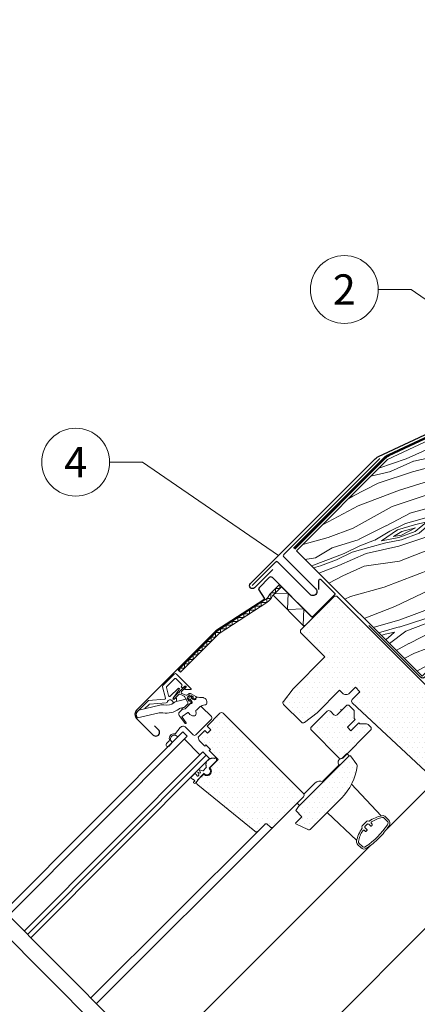
# Model space of a CAD drawing. Units: millimetres. Extents: x -19674 to 49424, y 0 to 4832.
# Drawn here: x 35027 to 35279, y 577 to 1201 of the extents above; entities that cross this region are included whole.
import ezdxf
from ezdxf.enums import TextEntityAlignment as Align

# ---------------------------------------------------------------- set-up
doc = ezdxf.new("R2010")
doc.units = ezdxf.units.MM
doc.linetypes.add('Trennlage', pattern=[30, 12, -18])
for name, color, linetype, lineweight, true_color in [('01_PREFA-Dachprodukt', 7, 'Continuous', 25, 0xe1000f), ('02_Kantteile', 7, 'Continuous', 25, 0xff7f7f), ('02_Zubehör_sonstiges', 7, 'Continuous', 25, 0xff7f7f), ('04_Trennlage', 7, 'Continuous', 25, 0x505f69), ('04_Trennlage_Linie', 7, 'Continuous', 0, 0x505f69), ('06_Holz', 7, 'Continuous', 15, 0x8296a0), ('06_Holzschfraffur', 7, 'Continuous', 13, 0xdce6eb), ('08_Bemassung', 7, 'Continuous', 5, 0x505f69)]:
    doc.layers.add(name, color=color, linetype=linetype, lineweight=lineweight, true_color=true_color)
doc.styles.add('PREFA_Standard', font='arial.ttf', dxfattribs={"height": 20})
pattern_1 = [(360, (34595.1492, -178.362), (1.5875, 3.175), [0, -3.175])]

msp = doc.modelspace()

# ---------------------------------------------------------------- hatches: boundary and pattern name
at = {"layer": '06_Holz'}
h = msp.add_hatch(dxfattribs=at)
h.set_pattern_fill('DOTS', color=256, scale=2, style=0)
h.set_pattern_definition(pattern_1)
edge = h.paths.add_edge_path()
edge.add_line((35242.31, 755.065), (35242.946, 754.429))
edge.add_line((35242.946, 754.429), (35247.274, 754.429))
edge.add_arc((35247.274, 752.929), 1.5, 45, 90, ccw=False)
edge.add_line((35248.335, 753.989), (35249.734, 752.59))
edge.add_arc((35248.674, 751.53), 1.5, -45, 45, ccw=False)
edge.add_line((35249.734, 750.469), (35232.057, 732.791))
edge.add_arc((35230.996, 733.852), 1.5, 225, 315, ccw=False)
edge.add_line((35229.935, 732.791), (35212.258, 750.469))
edge.add_arc((35213.318, 751.53), 1.5, 135, 225, ccw=False)
edge.add_line((35212.258, 752.59), (35222.157, 762.49))
edge.add_arc((35223.218, 761.429), 1.5, 45, 135, ccw=False)
edge.add_line((35224.278, 762.49), (35226.541, 760.227))
edge.add_arc((35227.602, 761.288), 1.5, 225, 315)
edge.add_line((35228.663, 760.227), (35234.319, 765.884))
edge.add_arc((35235.38, 764.823), 1.5, 45, 135, ccw=False)
edge.add_line((35236.441, 765.884), (35238.971, 763.353))
edge.add_arc((35237.911, 762.293), 1.5, 0, 45, ccw=False)
edge.add_line((35239.411, 762.293), (35239.411, 757.964))
edge.add_line((35239.411, 757.964), (35240.047, 757.328))
h = msp.add_hatch(dxfattribs=at)
h.set_pattern_fill('DOTS', color=256, scale=2, style=0)
h.set_pattern_definition(pattern_1)
edge = h.paths.add_edge_path()
edge.add_line((35207.166, 708.184), (35188.075, 689.092))
edge.add_arc((35187.014, 690.153), 1.5, 225, 315, ccw=False)
edge.add_line((35185.953, 689.092), (35184.185, 690.86))
edge.add_arc((35183.478, 690.153), 1, 45, 135)
edge.add_line((35182.771, 690.86), (35178.352, 686.441))
edge.add_arc((35177.292, 687.502), 1.5, 231, 315, ccw=False)
edge.add_line((35176.348, 686.336), (35140.052, 715.727))
edge.add_arc((35141.311, 717.282), 2, 135, 231, ccw=False)
edge.add_line((35139.897, 718.696), (35143.853, 722.652))
edge.add_arc((35145.966, 724.412), 2.75, 219.784091, 410.215909)
edge.add_line((35147.726, 726.525), (35153.073, 731.872))
edge.add_line((35153.073, 731.872), (35147.416, 737.529))
edge.add_line((35147.416, 737.529), (35148.123, 738.236))
edge.add_line((35148.123, 738.236), (35145.295, 741.064))
edge.add_line((35145.295, 741.064), (35144.588, 740.357))
edge.add_line((35144.588, 740.357), (35141.052, 743.893))
edge.add_line((35141.052, 743.893), (35140.345, 746.014))
edge.add_line((35140.345, 746.014), (35144.588, 750.257))
edge.add_line((35144.588, 750.257), (35146.355, 748.489))
edge.add_line((35146.355, 748.489), (35148.477, 750.61))
edge.add_line((35148.477, 750.61), (35146.002, 753.085))
edge.add_line((35146.002, 753.085), (35154.133, 761.217))
edge.add_arc((35155.194, 760.156), 1.5, 45, 135, ccw=False)
edge.add_line((35156.255, 761.217), (35207.166, 710.305))
edge.add_arc((35206.106, 709.245), 1.5, -45, 45, ccw=False)
h = msp.add_hatch(dxfattribs=at)
h.set_pattern_fill('DOTS', color=256, scale=2, style=0)
h.set_pattern_definition(pattern_1)
edge = h.paths.add_edge_path()
edge.add_arc((35206.502, 732.041), 35, 315, 352.878053)
edge.add_arc((35239.744, 727.888), 1.5, 352.878053, 396.812198)
edge.add_line((35240.945, 728.787), (35236.982, 734.081))
edge.add_arc((35236.582, 733.781), 0.5, 36.812198, 135)
edge.add_line((35236.229, 734.135), (35204.055, 701.961))
edge.add_line((35204.055, 701.961), (35202.287, 699.487))
edge.add_line((35202.287, 699.487), (35206.177, 695.597))
edge.add_line((35206.177, 695.597), (35202.165, 691.586))
edge.add_line((35202.165, 691.586), (35202.266, 691.023))
edge.add_line((35202.266, 691.023), (35210.021, 687.449))
edge.add_arc((35210.648, 688.811), 1.5, 245.256462, 315)
edge.add_line((35211.709, 687.751), (35231.251, 707.293))
at = {"layer": '06_Holzschfraffur'}
h = msp.add_hatch(dxfattribs=at)
h.set_pattern_fill('WOOD_5', color=256, scale=100, angle=380.878069, style=0, pattern_type=2)
h.set_pattern_definition([(10.57327, (22084.956, -515.0005), (596.2425177, 120.394655), [11.1803, -1106.8536]), (20.8781, (22095.95, -512.95), (57.79606, 129.0721), [11, -89]), (39.31297, (22106.224, -509.03), (151.23025, 164.71004), [9.4868, -306.7409]), (193.75307, (22113.564, -503.018), (689.67668, 156.032356), [8.0623, -798.1635]), (195.68367, (22105.733, -504.935), (969.9788836, 262.94677), [11.0454, -1093.4907]), (214.91427, (22095.099, -507.92), (-244.664366, -200.34805), [12.3693, -399.9412]), (30.34037, (22092.43, -512.15), (431.532575, 271.624146), [6.0828, -602.1935]), (14.53787, (22097.68, -509.077), (-783.110801, -191.670052), [9.0554, -896.4831]), (206.58867, (22106.445, -506.804), (-805.268716, -414.176553), [10.0499, -994.9377]), (189.56817, (22097.458, -511.302), (409.374406, 49.11831), [5.099, -504.8029]), (15.68367, (22076.903, -519.142), (-969.9788836, -262.94677), [11.0454, -1093.4907]), (9.56817, (22087.537, -516.156), (-409.374406, -49.11831), [10.198, -499.7039]), (20.8781, (22097.59, -514.46), (57.79606, 129.0721), [12, -88]), (41.43407, (22108.805, -510.185), (395.894712, 365.05808), [8.544, -845.8564]), (24.69217, (22115.211, -504.531), (1272.439013, 592.3671972), [15.0333, -1488.2963]), (15.68367, (22128.87, -498.251), (-969.9788836, -262.94677), [11.0454, -1093.4907]), (20.8781, (22139.5, -495.26), (57.79606, 129.0721), [11, -89]), (26.07247, (22056.347, -526.983), (898.703145, 449.814068), [11.0454, -1093.4907]), (15.68367, (22066.269, -522.128), (-969.9788836, -262.94677), [11.0454, -1093.4907]), (20.8781, (22055.63, -525.11), (57.79606, 129.0721), [6, -94]), (26.07247, (22061.241, -522.976), (898.703145, 449.814068), [11.0454, -1093.4907]), (20.8781, (22071.16, -518.12), (57.79606, 129.0721), [10, -90]), (31.18287, (22080.5055, -514.557), (-524.966804, -307.261888), [11.1803, -1106.8536]), (26.07247, (22090.0705, -508.7685), (898.703145, 449.814068), [11.0454, -1093.4907]), (15.68367, (22099.992, -503.914), (-969.9788836, -262.94677), [11.0454, -1093.4907]), (15.68367, (22110.626, -500.928), (-969.9788836, -262.94677), [11.0454, -1093.4907]), (12.74797, (22121.26, -497.942), (-596.242567, -120.394194), [14.1421, -692.9646]), (20.8781, (22135.05, -494.82), (57.79606, 129.0721), [15, -85]), (8.34927, (22152.699, -552.308), (502.808531, 84.756151), [9.2195, -912.7349]), (15.16747, (22161.821, -550.969), (-876.544889, -227.308117), [10.0499, -994.9377]), (29.00817, (22152.699, -552.308), (524.966534, 307.262264), [7.0711, -700.0357]), (30.34037, (22158.883, -548.879), (431.532575, 271.624146), [12.1655, -596.1107]), (20.8781, (22075.95, -578.37), (57.79606, 129.0721), [12, -88]), (11.41577, (22087.16, -574.095), (-502.808521, -84.756304), [6.0828, -602.1935]), (222.67947, (22093.123, -572.89), (244.664275, 200.348215), [5.3852, -533.1313]), (213.87267, (22089.164, -576.5415), (769.6309355, 507.610347), [13.3417, -1320.8247]), (13.75307, (22162.977, -548.387), (-689.67668, -156.032356), [8.0623, -798.1635]), (28.00307, (22162.977, -548.387), (618.400723, 342.900225), [8.0623, -798.1635]), (20.8781, (22076.66, -580.24), (57.79606, 129.0721), [8, -92]), (214.91427, (22084.136, -577.39), (-244.664366, -200.34805), [8.2462, -404.0644]), (17.51157, (22096.1475, -569.5967), (-1530.5838895, -476.7734887), [17.0294, -1685.9093]), (18.58747, (22112.3877, -564.4726), (-2278.0561842, -761.8792547), [25.02, -2476.9792]), (24.05787, (22136.1026, -556.4974), (1552.7419445, 699.279948), [18.0278, -1784.7479]), (30.34037, (22152.564, -549.148), (431.532575, 271.624146), [18.2483, -590.028]), (31.18287, (22079.156, -586.7805), (-524.966804, -307.261888), [11.1803, -1106.8536]), (36.82347, (22088.721, -580.992), (-338.098357, -235.986247), [14.5602, -713.4508]), (20.8781, (22100.38, -572.26), (57.79606, 129.0721), [13, -87]), (12.74797, (22112.522, -567.632), (-596.242567, -120.394194), [14.1421, -692.9646]), (24.45437, (22126.316, -564.511), (1365.87378, 628.003844), [16.0312, -1587.0907]), (12.13187, (22140.909, -557.875), (689.6767932, 156.0317657), [13.1529, -1302.1417]), (6.84187, (22153.768, -555.11), (-315.940307, -13.480224), [12.3693, -399.9412]), (20.8781, (22166.05, -553.64), (57.79606, 129.0721), [7, -93]), (195.68367, (22096.1475, -569.597), (969.9788836, 262.94677), [22.0907, -1082.4454]), (16.11447, (22073.454, -571.831), (-1063.412873, -298.5851644), [24.0832, -1180.0763]), (20.8781, (22096.59, -565.15), (57.79606, 129.0721), [23, -77]), (24.96367, (22118.0805, -556.95), (1179.0053494, 556.728253), [28.0713, -1375.4955]), (20.8781, (22143.53, -545.1), (57.79606, 129.0721), [25, -75]), (28.00307, (22080.938, -591.452), (618.400723, 342.900225), [24.1868, -782.039]), (27.21827, (22102.293, -580.096), (711.83461, 378.538538), [18.1108, -887.4277]), (18.38847, (22118.398, -571.8125), (-2091.1887212, -690.6010865), [23.0217, -2279.1512]), (14.35827, (22140.2443, -564.55), (-2536.20055637, -646.28677895), [35.2278, -3487.5552]), (23.89087, (22057.773, -530.72), (1646.1755282, 734.9191905), [19.0263, -1883.6035]), (12.74797, (22075.169, -523.014), (-596.242567, -120.394194), [21.2132, -685.8936]), (18.49217, (22095.8594, -518.3335), (-2184.6216632, -726.2424423), [24.0208, -2378.0616]), (31.49777, (22118.64, -510.7147), (-956.4985306, -578.8873234), [16.2788, -1611.6032]), (20.8781, (22132.52, -502.21), (57.79606, 129.0721), [20, -80]), (17.69827, (22053.4964, -519.508), (-1624.017385, -512.4134316), [18.0278, -1784.7479]), (26.88707, (22070.671, -514.0274), (-898.7029132, -449.8144177), [19.105, -1891.3923]), (27.58787, (22087.7106, -505.3875), (-805.2691282, -414.1759147), [17.1172, -1694.607]), (15.16747, (22102.882, -497.46), (-876.544889, -227.308117), [20.0998, -984.8878]), (8.78327, (22122.281, -492.2014), (-912.183045, -133.8734864), [14.3178, -1417.4643]), (30.34037, (22136.431, -490.015), (431.532575, 271.624146), [12.1655, -596.1107]), (24.69217, (22060.2676, -537.2604), (1272.439013, 592.3671972), [15.0333, -1488.2963]), (8.07377, (22073.9264, -530.9803), (-1321.5574178, -182.9914613), [22.561, -2233.5418]), (20.8781, (22096.26, -527.81), (57.79606, 129.0721), [25, -75]), (26.31837, (22119.6223, -518.902), (-992.1372727, -485.4519217), [21.095, -2088.4073]), (27.58787, (22138.5307, -509.5495), (-805.2691282, -414.1759147), [17.1172, -1694.607]), (20.8781, (22051, -512.97), (57.79606, 129.0721), [17, -83]), (29.00817, (22066.886, -506.909), (524.966534, 307.262264), [28.2843, -678.8225]), (18.49217, (22091.6215, -493.193), (-2184.6216632, -726.2424423), [24.0208, -2378.0616]), (15.35057, (22114.402, -485.5742), (2033.3917171, 561.5320669), [31.1448, -3083.3375]), (27.72087, (22083.4323, -597.9925), (-1517.1031944, -792.7155868), [25.1794, -2492.7563]), (20.8781, (22105.72, -586.28), (57.79606, 129.0721), [28, -72]), (17.22587, (22131.8833, -576.3014), (-2967.7326645, -917.91225514), [47.0956, -4662.4691]), (20.8781, (22070.96, -565.29), (57.79606, 129.0721), [24, -76]), (25.64167, (22093.383, -556.7375), (992.1373975, 485.4517725), [24.0832, -1180.0763]), (19.03047, (22115.0946, -546.3157), (-2838.6607361, -975.70763586), [31.0161, -3070.5964]), (18.15177, (22144.4156, -536.202), (-1904.3198284, -619.3270778), [21.0238, -2081.3558]), (15.68367, (22065.257, -550.341), (-969.9788836, -262.94677), [22.0907, -1082.4454]), (20.8781, (22086.53, -544.37), (57.79606, 129.0721), [32, -68]), (22.78727, (22116.424, -532.9653), (2673.94976585, 1126.9394717), [30.0167, -2971.6495]), (24.45437, (22144.098, -521.3395), (1365.87378, 628.003844), [16.0312, -1587.0907])])
h.paths.add_polyline_path([(35305.701, 807.96), (35368.459, 865.777), (35569.168, 1066.436), (35260.561, 922.195), (35202.685, 864.105), (35282.415, 784.674)])
h = msp.add_hatch(dxfattribs=at)
h.set_pattern_fill('DOTS', color=256, scale=2, style=0)
h.set_pattern_definition(pattern_1)
edge = h.paths.add_edge_path()
edge.add_line((35228.38, 835.463), (35226.965, 835.463))
edge.add_line((35226.965, 835.463), (35205.328, 813.826))
edge.add_line((35205.328, 813.826), (35205.328, 812.411))
edge.add_line((35205.328, 812.411), (35220.814, 796.926))
edge.add_line((35220.814, 796.926), (35200.626, 776.738))
edge.add_line((35200.626, 776.738), (35194.424, 768.743))
edge.add_arc((35195.61, 767.824), 1.5, 142.2, 225)
edge.add_line((35194.549, 766.763), (35205.854, 755.458))
edge.add_arc((35206.915, 756.519), 1.5, 225, 307.8)
edge.add_line((35207.834, 755.334), (35215.829, 761.535))
edge.add_line((35215.829, 761.535), (35230.077, 775.783))
edge.add_line((35230.077, 775.783), (35232.324, 773.536))
edge.add_arc((35233.385, 774.596), 1.5, 225, 270)
edge.add_line((35233.385, 773.096), (35234.971, 773.096))
edge.add_arc((35234.971, 774.596), 1.5, 270, 315)
edge.add_line((35236.031, 773.536), (35240.188, 777.693))
edge.add_line((35240.188, 777.693), (35243.017, 774.864))
edge.add_line((35243.017, 774.864), (35238.104, 769.951))
edge.add_arc((35239.164, 768.89), 1.5, 135, 226.943313)
edge.add_line((35238.14, 767.794), (35290.888, 718.508))
edge.add_line((35290.888, 718.508), (35296.898, 724.518))
edge.add_line((35296.898, 724.518), (35288.413, 733.003))
edge.add_line((35288.413, 733.003), (35297.252, 741.842))
edge.add_line((35297.252, 741.842), (35302.202, 736.892))
edge.add_line((35302.202, 736.892), (35314.717, 739.085))
edge.add_line((35314.717, 739.085), (35318.324, 742.691))
edge.add_line((35318.324, 742.691), (35318.324, 745.519))
edge.add_line((35318.324, 745.519), (35297.11, 766.732))
edge.add_line((35297.11, 766.732), (35295.696, 766.732))
edge.add_line((35295.696, 766.732), (35292.868, 763.904))
edge.add_line((35292.868, 763.904), (35291.171, 765.601))
edge.add_line((35291.171, 765.601), (35293.999, 768.429))
edge.add_line((35293.999, 768.429), (35293.999, 769.844))
edge.add_line((35293.999, 769.844), (35228.38, 835.463))

# ---------------------------------------------------------------- linework, layer by layer
at = {"layer": '01_PREFA-Dachprodukt'}
msp.add_lwpolyline([(35187.728, 852.37), (35176.098, 840.74, -1), (35173.464, 843.374), (35252.022, 921.932, -0.0859999), (35254.813, 923.899), (35570.63, 1071.554, 0.0859999), (35573.422, 1073.521), (35701.098, 1200.974)], format="xyb", dxfattribs=at)
at = {"layer": '02_Kantteile', "ltscale": 5}
msp.add_lwpolyline([(35255.668, 922.75), (35194.683, 861.765, 0.4142136), (35194.683, 860.351), (35214.952, 840.07, -1), (35211.417, 836.534), (35190.911, 857.04, 0.4142136), (35189.497, 857.04), (35174.647, 842.191)], format="xyb", dxfattribs=at)
at = {"layer": '02_Kantteile'}
msp.add_lwpolyline([(35523.838, 906.966), (35411.395, 794.523, -0.4142136), (35408.567, 794.523), (35354.304, 848.417, 0.4142136), (35351.476, 848.417), (35324.177, 821.118, -0.0370213), (35320.816, 818.222), (35313.493, 812.799, 0.0370213), (35310.132, 809.902), (35284.249, 784.019, -0.4142136), (35281.421, 784.019), (35248.655, 816.785)], format="xyb", dxfattribs=at)
at = {"layer": '02_Zubehör_sonstiges'}
msp.add_lwpolyline([(35216.967, 839.597), (35216.967, 845.469, -0.6681786), (35218.162, 845.964), (35227.008, 837.118, -0.4142136), (35227.008, 836.411), (35213.007, 822.41, -0.4142136), (35212.3, 822.41), (35187.438, 847.272, 0.4142136), (35185.458, 847.272), (35178.993, 840.807, 0.3541186), (35178.842, 839.367), (35182.237, 834.14, -0.4142136), (35182.031, 833.171), (35151.588, 813.401), (35101.277, 763.091, 0.4142136), (35101.277, 757.929), (35111.813, 747.393, 1), (35115.137, 750.716), (35112.556, 753.297)], format="xyb", dxfattribs=at)
at = {"layer": '04_Trennlage', "linetype": 'Trennlage', "const_width": 1, "flags": 128}
msp.add_lwpolyline([(35701.098, 1198.138), (35574.594, 1071.864, -0.0860548), (35571.801, 1069.895), (35261.354, 924.784, 0.0859999), (35258.563, 922.817), (35201.268, 865.522)], format="xyb", dxfattribs=at)
at = {"layer": '04_Trennlage_Linie', "ltscale": 5}
for points in [[(35700.745, 1198.492), (35574.241, 1072.218, -0.0860296), (35571.588, 1070.348), (35261.142, 925.236, 0.0860302), (35258.21, 923.17), (35200.915, 865.875)], [(35701.451, 1197.784), (35574.948, 1071.51, -0.0860783), (35572.014, 1069.443), (35261.567, 924.331, 0.0859672), (35258.917, 922.463), (35201.622, 865.168)]]:
    msp.add_lwpolyline(points, format="xyb", dxfattribs=at)
at = {"layer": '06_Holz'}
for p, q in [((35185.828, 836.752), (35191.893, 842.817)), ((35190.797, 838.893), (35187.514, 835.61)), ((35187.898, 835.993), (35193.307, 841.403)), ((35187.898, 835.993), (35193.307, 841.403)), ((35187.898, 835.993), (35193.307, 841.403)), ((35193.307, 841.403), (35213.106, 821.604)), ((35193.307, 841.403), (35213.106, 821.604)), ((35152.44, 813.335), (35182.762, 833.026)), ((35183.851, 831.349), (35153.706, 811.772)), ((35207.697, 816.195), (35187.898, 835.993)), ((35207.697, 816.195), (35187.898, 835.993)), ((35207.697, 816.195), (35187.898, 835.993)), ((35213.106, 821.604), (35207.697, 816.195)), ((35127.703, 788.598), (35152.44, 813.335)), ((35153.706, 811.772), (35129.117, 787.184)), ((35129.117, 787.184), (35127.703, 788.598)), ((35125.164, 786.058), (35117.916, 778.81)), ((35120.277, 777.918), (35125.518, 783.159)), ((35126.225, 783.159), (35130.043, 779.341)), ((35135.892, 776.745), (35126.578, 786.058)), ((35117.657, 777.844), (35119.561, 770.74)), ((35121.501, 772.383), (35120.148, 777.435)), ((35127.589, 776.986), (35122.673, 772.069)), ((35124.436, 770.753), (35128.352, 776.346)), ((35130.043, 778.634), (35129.76, 778.351)), ((35129.76, 777.644), (35129.993, 777.411)), ((35130.633, 777.355), (35131.984, 778.301)), ((35132.624, 777.537), (35131.952, 776.866)), ((35132.235, 776.183), (35135.659, 776.183)), ((35108.734, 769.204), (35101.934, 762.403)), ((35119.121, 770.113), (35108.734, 769.204)), ((35125.871, 770.785), (35125.2, 770.113)), ((35126.491, 768.663), (35132.647, 770.119)), ((35126.554, 768.678), (35126.554, 770.502)), ((35132.647, 770.119), (35133.867, 768.002)), ((35134.275, 770.352), (35134.264, 769.252)), ((35134.655, 769.173), (35134.835, 770.071)), ((35135.182, 770.152), (35135.965, 769.366)), ((35135.807, 771.883), (35136.907, 771.895)), ((35135.965, 769.366), (35136.456, 768.197)), ((35136.007, 770.977), (35136.793, 770.194)), ((35136.986, 771.503), (35136.087, 771.324)), ((35136.793, 770.194), (35137.961, 769.702)), ((35138.618, 769.831), (35138.639, 769.852)), ((35140.401, 771.44), (35141.124, 771.194)), ((35102.778, 763.247), (35116.077, 766.393)), ((35129.231, 764.436), (35131.614, 764.999)), ((35131.614, 764.999), (35133.756, 767.157)), ((35136.328, 767.54), (35136.307, 767.52)), ((35101.941, 758.243), (35115.578, 761.399)), ((35240.047, 757.328), (35235.026, 752.307)), ((35130.616, 749.382), (35017.165, 635.772)), ((35130.616, 749.382), (35133.445, 746.553)), ((35235.026, 752.307), (35237.289, 750.045)), ((35237.289, 750.045), (35242.31, 755.065)), ((35133.445, 746.553), (35019.993, 632.944)), ((35122.627, 744.647), (35123.862, 742.627)), ((35125.883, 747.297), (35127.527, 746.292)), ((35141.493, 734.801), (35131.594, 744.7)), ((35143.344, 736.654), (35029.893, 623.044)), ((35145.465, 734.532), (35032.014, 620.923)), ((35147.587, 732.411), (35034.135, 618.802)), ((35147.587, 732.411), (35143.344, 736.654)), ((35147.274, 726.287), (35151.975, 730.988)), ((35151.423, 733.006), (35151.082, 732.665)), ((35152.057, 731.258), (35151.93, 732.852)), ((35143.218, 724.589), (35141.091, 725.406)), ((35141.091, 725.406), (35141.755, 723.675)), ((35145.496, 726.699), (35143.431, 724.634)), ((35147.557, 726.003), (35147.274, 726.287)), ((35229.909, 728.421), (35219.303, 717.814)), ((35229.686, 728.644), (35229.902, 728.428)), ((35229.693, 728.637), (35229.909, 728.421)), ((35138.082, 718.208), (35137.419, 717.418)), ((35137.618, 719.059), (35138.064, 718.613)), ((35138.596, 716.953), (35142.014, 721.027)), ((35141.368, 723.288), (35140.041, 723.797)), ((35140.041, 723.797), (35140.679, 722.134)), ((35140.611, 721.815), (35140.124, 721.329)), ((35142.014, 721.027), (35144.092, 723.105)), ((35144.092, 723.105), (35144.375, 722.821)), ((35290.888, 718.508), (35259.887, 687.557)), ((35137.444, 717.136), (35137.75, 716.879)), ((35075.755, 577.182), (35188.075, 689.092)), ((35178.352, 686.441), (35072.196, 580.741)), ((35249.504, 677.191), (35112.514, 540.423))]:
    msp.add_line(p, q, dxfattribs=at)
at = {"layer": '06_Holz', "ltscale": 2}
for p, q in [((35197.859, 455.078), (34988.723, 664.214)), ((35190.784, 448.014), (34981.659, 657.139))]:
    msp.add_line(p, q, dxfattribs=at)
at = {"layer": '06_Holz'}
msp.add_lwpolyline([(35260.561, 922.195), (35202.682, 864.108), (35282.415, 784.674), (35305.701, 807.96), (35368.991, 866.258), (35569.168, 1066.436)], close=True, dxfattribs=at)
for points in [[(35128.794, 787.506), (35128.794, 789.689), (35131.623, 789.689), (35131.623, 792.517), (35134.451, 792.517), (35134.451, 795.346), (35137.279, 795.346), (35137.279, 798.174), (35140.108, 798.174), (35140.108, 801.003), (35142.936, 801.003), (35142.936, 803.831), (35145.764, 803.831), (35145.764, 806.659), (35148.593, 806.659), (35148.593, 809.488), (35151.421, 809.488), (35151.421, 812.316), (35154.547, 812.316), (35154.547, 814.701), (35158.219, 814.701), (35158.219, 817.085), (35161.89, 817.085), (35161.89, 819.47), (35165.562, 819.47), (35165.562, 821.855), (35169.233, 821.855), (35169.233, 824.24), (35172.905, 824.24), (35172.905, 826.624), (35176.577, 826.624), (35176.577, 829.009), (35180.248, 829.009), (35180.248, 831.394), (35183.92, 831.394), (35183.92, 833.94), (35186.554, 833.94), (35186.554, 837.479), (35189.383, 837.479), (35189.383, 840.307), (35192.212, 840.307), (35192.212, 842.498)], [(35188.806, 836.902), (35197.399, 837.311), (35196.99, 826.902), (35207.399, 827.311), (35206.99, 816.902), (35208.404, 816.902)], [(35293.999, 769.844), (35228.38, 835.463)], [(35256.573, 696.118), (35237.67, 716.117)], [(35156.351, 496.586), (35354.591, 694.827)], [(35241.012, 680.559), (35222.248, 698.29)]]:
    msp.add_lwpolyline(points, dxfattribs=at)
for points in [[(35228.38, 835.463), (35226.965, 835.463), (35205.328, 813.826), (35205.328, 812.411), (35220.814, 796.926), (35200.626, 776.738), (35194.424, 768.743, 0.3778685), (35194.549, 766.763), (35205.854, 755.458, 0.3778685), (35207.834, 755.334), (35215.829, 761.535), (35230.077, 775.783), (35232.324, 773.536, 0.1989124), (35233.385, 773.096), (35234.971, 773.096, 0.1989124), (35236.031, 773.536), (35240.188, 777.693), (35243.017, 774.864), (35238.104, 769.951, 0.4241829), (35238.14, 767.794), (35290.888, 718.508)], [(35138.95, 771.827, -0.493145), (35139.054, 771.04), (35138.424, 770.41, -0.3394543), (35137.82, 770.331), (35137.146, 770.72, -0.4931454), (35137.084, 771.192), (35137.161, 771.269, 0.4931454), (35137.099, 771.741), (35135.439, 772.699, 0.3394543), (35134.835, 772.62), (35133.535, 771.319, 0.3394543), (35133.455, 770.716), (35134.414, 769.056, 0.4931454), (35134.886, 768.993), (35134.963, 769.07, -0.4931454), (35135.435, 769.008), (35135.824, 768.334, -0.3394543), (35135.744, 767.731), (35132.209, 764.195, -0.1316525), (35131.895, 764.014), (35130.658, 763.683, -1), (35130.399, 764.648), (35131.377, 764.911, 0.1316525), (35131.691, 765.092), (35133.756, 767.157, 0.3394543), (35133.867, 768.002), (35131.713, 771.733, 0.1539147), (35131.403, 772.018), (35128.866, 773.2, 0.3394543), (35128.021, 773.089), (35125.103, 770.171, -0.883857), (35124.555, 770.598), (35125.209, 771.691), (35127.777, 774.259, 1), (35128.343, 774.825), (35131.088, 777.57), (35132.181, 778.224, -0.883857), (35132.608, 777.676), (35129.829, 774.897, 0.4931454), (35129.974, 773.796), (35132.804, 772.737, 0.3394543), (35133.649, 772.848), (35134.128, 773.327, -0.3394543), (35135.939, 773.565), (35138.95, 771.827)], [(35106.482, 764.124), (35109.175, 766.816, -0.176327), (35109.485, 766.961), (35120.086, 767.888, 0.3027756), (35120.952, 768.582, -0.5622078), (35123.609, 769.229), (35125.001, 767.837)], [(35139.921, 763.834), (35141.406, 765.319, -0.4142136), (35142.537, 765.319), (35148.759, 759.096, -0.4142136), (35148.759, 757.399), (35138.86, 747.5, -0.4142136), (35137.163, 747.5), (35132.391, 752.271, 0.4477954), (35128.965, 752.077), (35126.038, 748.399, -0.2635325), (35125.307, 748.104, 0.5296731), (35122.112, 744.524, -0.2489284), (35121.932, 743.796), (35120.245, 741.911, 1.0009423), (35121.959, 740.379), (35123.886, 742.539)], [(35136.711, 759.569), (35135.007, 760.404, -0.1246883), (35134.319, 761.558, 0.5118896), (35133.859, 761.718), (35130.18, 759.142, 0.4134783), (35130.106, 758.725), (35132.633, 755.096, -1.0504811), (35132.156, 754.733), (35128.333, 759.766, -0.3749905), (35128.475, 761.865), (35129.898, 763.288, -0.1316525), (35130.301, 763.521), (35131.923, 763.955, 0.1320707), (35132.057, 764.033), (35134.975, 766.96, -0.2126525), (35135.873, 767.344, 0.2029354), (35136.307, 767.52)], [(35242.31, 755.065), (35242.946, 754.429), (35247.274, 754.429, -0.1989124), (35248.335, 753.989), (35249.734, 752.59, -0.4142136), (35249.734, 750.469), (35232.057, 732.791, -0.4142136), (35229.935, 732.791), (35212.258, 750.469, -0.4142136), (35212.258, 752.59), (35222.157, 762.49, -0.4142136), (35224.278, 762.49), (35226.541, 760.227, 0.4142136), (35228.663, 760.227), (35234.319, 765.884, -0.4142136), (35236.441, 765.884), (35238.971, 763.353, -0.1989124), (35239.411, 762.293), (35239.411, 757.964), (35240.047, 757.328)], [(35244.381, 688.365, -0.3568873), (35244.389, 688.239, 0.1125732), (35240.915, 680.052, 0.2453927), (35241.608, 677.844), (35243.482, 675.97, 0.3592693), (35247.283, 675.605, 0.047827), (35255.086, 682.043, 0.047827), (35261.524, 689.846, 0.3592693), (35261.16, 693.647), (35259.285, 695.522, 0.2453927), (35257.077, 696.215, 0.1125732), (35248.891, 692.741, -0.3568873), (35248.764, 692.748, 0.4026135), (35247.379, 692.721), (35244.409, 689.751, 0.4026135), (35244.381, 688.365, -0.4026135), (35244.409, 689.751), (35247.379, 692.721, -0.4026135), (35248.764, 692.748)]]:
    msp.add_lwpolyline(points, format="xyb", dxfattribs=at)
for points in [[(35207.166, 708.184), (35188.075, 689.092, -0.4142136), (35185.953, 689.092), (35184.185, 690.86, 0.4142136), (35182.771, 690.86), (35178.352, 686.441, -0.383864), (35176.348, 686.336), (35140.052, 715.727, -0.4452287), (35139.897, 718.696), (35143.853, 722.652, 1.0954451), (35147.726, 726.525), (35153.073, 731.872), (35147.416, 737.529), (35148.123, 738.236), (35145.295, 741.064), (35144.588, 740.357), (35141.052, 743.893), (35140.345, 746.014), (35144.588, 750.257), (35146.355, 748.489), (35148.477, 750.61), (35146.002, 753.085), (35154.133, 761.217, -0.4142136), (35156.255, 761.217), (35207.166, 710.305, -0.4142136)], [(35231.251, 707.293, 0.1667957), (35241.232, 727.702, 0.1940821), (35240.945, 728.787), (35236.982, 734.081, 0.4567163), (35236.229, 734.135), (35204.055, 701.961), (35202.287, 699.487), (35206.177, 695.597), (35202.165, 691.586), (35202.266, 691.023), (35210.021, 687.449, 0.3140689), (35211.709, 687.751)], [(35203.179, 704.209), (35204.735, 702.653), (35236.202, 734.119), (35234.646, 735.675), (35231.504, 732.533), (35231.099, 732.443, 0.6380615), (35229.939, 728.461), (35219.332, 717.855, 0.2549803), (35214.647, 717.028), (35207.457, 709.822, -0.3071038), (35207.14, 708.168), (35207.14, 708.168), (35203.18, 704.208)], [(35244.33, 676.818), (35242.456, 678.693, -0.2453927), (35242.096, 679.841, -0.0986425), (35244.778, 686.68, -0.478667), (35245.94, 686.805), (35246.353, 686.392, 0.4142136), (35247.06, 686.392), (35247.414, 686.746, 0.4142136), (35247.414, 687.453), (35246.353, 688.513, -0.4142136), (35246.353, 689.574), (35247.555, 690.776, -0.4142136), (35248.616, 690.776), (35249.677, 689.715, 0.4142136), (35250.384, 689.715), (35250.737, 690.069, 0.4142136), (35250.737, 690.776), (35250.324, 691.189, -0.478667), (35250.449, 692.351, -0.0986425), (35257.288, 695.034, -0.2453927), (35258.437, 694.673), (35260.311, 692.799, -0.3592693), (35260.53, 690.518, -0.0958732), (35246.611, 676.6, -0.3592693)]]:
    msp.add_lwpolyline(points, format="xyb", close=True, dxfattribs=at)
for centre, radius, start, end in [((35178.405, 839.735), 8, 303, 338.105755), ((35178.405, 839.735), 10, 303, 335.638051), ((35125.871, 785.351), 1, 45, 135), ((35125.871, 782.805), 0.5, 45, 135), ((35118.623, 778.103), 1, 135, 195), ((35120.631, 777.565), 0.5, 135, 195), ((35127.943, 776.633), 0.5, 45, 135), ((35127.943, 776.633), 0.5, 325, 45), ((35130.114, 777.997), 0.5, 135, 225), ((35130.347, 777.765), 0.5, 225, 305), ((35129.69, 778.987), 0.5, 315, 45), ((35132.235, 776.583), 0.4, 135, 225), ((35132.235, 776.583), 0.4, 225, 270), ((35132.271, 777.891), 0.5, 45, 125), ((35132.271, 777.891), 0.5, 315, 45), ((35135.659, 776.512), 0.329, 270, 315), ((35135.659, 776.512), 0.329, 315, 45), ((35120.332, 773.896), 7.649, 257.31674, 309.455379), ((35119.078, 770.611), 0.5, 275, 15), ((35122.178, 772.564), 0.7, 195, 315), ((35124.846, 770.466), 0.5, 145, 225), ((35124.846, 770.466), 0.5, 225, 315), ((35127.181, 765.744), 3, 103.30603, 131.508718), ((35126.154, 770.502), 0.4, 45, 135), ((35126.154, 770.502), 0.4, 360, 45), ((35133.12, 767.67), 0.817, 321.071529, 23.928471), ((35134.461, 769.221), 0.2, 170.986144, 346.124688), ((35135.775, 770.384), 1.5, 135.000001, 181.211506), ((35135.775, 770.384), 1.5, 88.788494, 134.999999), ((35135.029, 770.023), 0.2, 39.999057, 166.124688), ((35136.135, 771.13), 0.2, 103.875312, 230.000943), ((35135.903, 767.965), 0.6, 315, 22.822284), ((35136.938, 771.697), 0.2, 283.875312, 99.013856), ((35138.194, 770.255), 0.6, 247.177716, 315), ((35138.215, 770.276), 0.6, 315, 0.886226), ((35140.015, 770.304), 1.2, 71.193274, 180.886226), ((35141.447, 772.141), 1, 251.193274, 275.303342), ((35143.122, 770.182), 1, 67.486948, 87.758441), ((35144.332, 769.681), 1, 32.705146, 67.486948), ((35144.771, 768.998), 1, 13.703908, 32.705146), ((35144.941, 768.298), 1, 352.065927, 13.703908), ((35103.947, 760.327), 2.892, 134.113628, 226.0966), ((35117.458, 760.554), 6, 78.515061, 103.30603), ((35120.346, 773.923), 12.673, 259.29466, 307.409309), ((35129.921, 761.516), 3, 103.30603, 128.719603), ((35096.039, 809.2), 63.117, 312.742015, 315.953207), ((35096.039, 809.2), 63.117, 312.742015, 315.953207), ((35146.182, 757.209), 9.412, 99.328414, 120.496187), ((35144.842, 767.585), 1, 285.464197, 352.065927), ((35231.359, 763.631), 0.5, 153.575689, 315), ((35116.959, 755.56), 6, 80.086882, 103.30603), ((35137.721, 760.475), 1, 264.364547, 289.714464), ((35137.871, 760.528), 1, 289.714464, 347.589242), ((35138.034, 761.266), 1, 347.589242, 5.8772), ((35125.518, 744.42), 2.9, 82.765386, 175.520535), ((35150.87, 732.877), 0.3, 247.394094, 315), ((35151.635, 732.794), 0.3, 11.228812, 135), ((35151.763, 731.2), 0.3, 315, 11.228812), ((35143.29, 724.776), 0.2, 249, 315), ((35145.966, 724.412), 2.25, 225, 45), ((35145.354, 726.841), 0.2, 315, 27.28594), ((35137.852, 718.401), 0.3, 320, 45), ((35139.927, 721.555), 0.3, 190.582611, 315), ((35140.399, 722.027), 0.3, 315, 21), ((35141.475, 723.568), 0.3, 249, 21), ((35137.572, 717.29), 0.2, 140, 230), ((35138.136, 717.339), 0.6, 230, 320)]:
    msp.add_arc(centre, radius, start, end, dxfattribs=at)
for points in [[(35141.539, 771.145), (35141.792, 771.168), (35142.046, 771.192), (35142.299, 771.215)], [(35142.299, 771.215), (35142.587, 771.204), (35142.874, 771.193), (35143.161, 771.182)], [(35143.505, 771.106), (35143.908, 770.939), (35144.311, 770.772), (35144.714, 770.605)], [(35145.173, 770.221), (35145.319, 769.994), (35145.466, 769.766), (35145.612, 769.538)], [(35145.742, 769.234), (35145.799, 769.001), (35145.856, 768.768), (35145.913, 768.535)], [(35145.932, 768.16), (35145.899, 767.922), (35145.865, 767.685), (35145.832, 767.447)], [(35138.876, 762.846), (35138.927, 762.354), (35138.978, 761.861), (35139.028, 761.368)], [(35145.109, 766.621), (35144.958, 766.58), (35144.807, 766.538), (35144.656, 766.496)], [(35137.623, 759.48), (35137.319, 759.51), (35137.015, 759.54), (35136.711, 759.569)], [(35138.209, 759.587), (35138.159, 759.569), (35138.109, 759.551), (35138.059, 759.533)], [(35139.01, 761.051), (35138.956, 760.805), (35138.902, 760.559), (35138.848, 760.314)], [(35145.472, 729.809), (35145.646, 730.241), (35146.071, 730.895), (35146.465, 731.289)], [(35146.465, 731.289), (35146.879, 731.703), (35147.485, 732.065), (35147.995, 732.336)], [(35136.979, 721.804), (35136.566, 721.391), (35136.172, 720.807), (35135.996, 720.309)], [(35138.417, 722.743), (35137.938, 722.614), (35137.376, 722.2), (35136.979, 721.804)]]:
    msp.add_open_spline(points, degree=3, dxfattribs=at)
for points in [[(35147.995, 732.336), (35148.498, 732.498)], [(35148.498, 732.498), (35148.889, 732.612)], [(35148.889, 732.612), (35149.319, 732.669)], [(35149.319, 732.669), (35149.745, 732.677)], [(35149.745, 732.677), (35150.222, 732.651)], [(35150.222, 732.651), (35150.536, 732.622)], [(35150.536, 732.622), (35150.755, 732.6)], [(35145.28, 728.646), (35145.314, 729.063)], [(35145.298, 728.232), (35145.28, 728.646)], [(35145.359, 727.781), (35145.298, 728.232)], [(35145.314, 729.063), (35145.386, 729.369)], [(35145.412, 727.496), (35145.359, 727.781)], [(35145.386, 729.369), (35145.472, 729.809)], [(35145.47, 727.217), (35145.412, 727.496)], [(35145.532, 726.932), (35145.47, 727.217)], [(35135.996, 720.309), (35135.997, 720.094)], [(35135.997, 720.094), (35136.069, 719.951)], [(35136.069, 719.951), (35136.184, 719.82)], [(35136.184, 719.82), (35136.357, 719.683)], [(35136.357, 719.683), (35136.608, 719.527)], [(35136.608, 719.527), (35136.852, 719.401)], [(35136.852, 719.401), (35137.107, 719.281)], [(35137.107, 719.281), (35137.319, 719.187)], [(35137.319, 719.187), (35137.618, 719.059)], [(35138.662, 722.775), (35138.417, 722.743)], [(35138.827, 722.709), (35138.662, 722.775)], [(35138.963, 722.599), (35138.827, 722.709)], [(35139.107, 722.431), (35138.963, 722.599)], [(35139.266, 722.19), (35139.107, 722.431)], [(35139.399, 721.955), (35139.266, 722.19)], [(35139.529, 721.705), (35139.399, 721.955)], [(35139.632, 721.499), (35139.529, 721.705)]]:
    msp.add_spline(points, degree=3, dxfattribs=at)
at = {"layer": '08_Bemassung'}
for p, q in [((35254.62, 1029.877), (35275.531, 1029.877)), ((35275.531, 1029.877), (35360.766, 971.251)), ((35084.173, 920.402), (35105.084, 920.402)), ((35105.084, 920.402), (35191.235, 861.146))]:
    msp.add_line(p, q, dxfattribs=at)
for centre in [(35233.086, 1029.877), (35062.639, 920.402)]:
    msp.add_circle(centre, 21.534, dxfattribs=at)

# ---------------------------------------------------------------- texts
at = {"layer": '08_Bemassung', "style": 'PREFA_Standard'}
for s, p in [('2', (35233.086, 1029.877)), ('4', (35062.639, 920.402))]:
    msp.add_text(s, height=19.227, dxfattribs=at).set_placement(p, align=Align.MIDDLE_CENTER)

doc.saveas('drawing.dxf')
